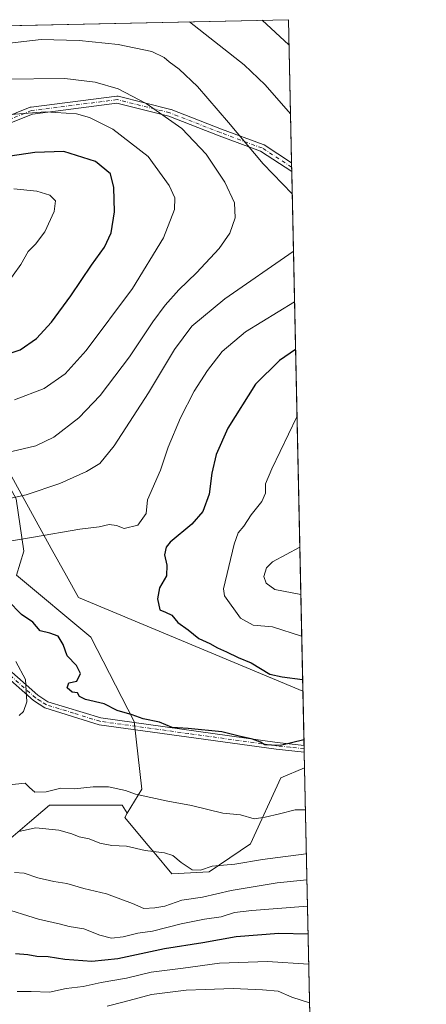
# Model space of a CAD drawing. Units: metres. Extents: x 644680 to 648134, y 4743833 to 4746219.
# Drawn here: x 647987 to 648134, y 4745863 to 4746219 of the extents above; entities that cross this region are included whole.
import ezdxf

# ---------------------------------------------------------------- set-up
doc = ezdxf.new("R2010")
doc.units = ezdxf.units.M
doc.header["$MEASUREMENT"] = 0
doc.linetypes.add('DGN Style 4', pattern=[2.6384748266838614, 1.318413404963828, -0.6592067024819142, 0.001648016756204785, -0.6592067024819142])
for name, color, linetype, lineweight in [('Arbolado forestal CxS', 92, 'Continuous', 0), ('Camino Cxs', 7, 'Continuous', 0), ('Camino eje', 30, 'DGN Style 4', 13), ('Comarca', 135, 'Continuous', 13), ('Comarca CxS', 21, 'Continuous', 0), ('Comunidad Autónoma CxS', 142, 'Continuous', 0), ('Curva de nivel maestra', 30, 'Continuous', 30), ('Curva de nivel normal', 30, 'Continuous', 0), ('Entidad de ámbito territorial', 7, 'Continuous', 0), ('Entidad de ámbito territorial CxS', 92, 'Continuous', 0), ('Espacio natural protegido CxS', 121, 'Continuous', 0), ('Matorral CxS', 135, 'Continuous', 0), ('Municipio', 91, 'Continuous', 13), ('Municipio CxS', 4, 'Continuous', 0), ('Pastizal CxS', 92, 'Continuous', 0), ('Provincia CxS', 1, 'Continuous', 0)]:
    doc.layers.add(name, color=color, linetype=linetype, lineweight=lineweight)

# ---------------------------------------------------------------- blocks, each defined once
blk = doc.blocks.new('*U4')
at = {"layer": 'Arbolado forestal CxS', "color": 92, "linetype": 'Continuous', "lineweight": 0}
blk.add_polyline3d([(646857.9812000003, 4746192.642100001, 1299.186100000006), (648084.6100000005, 4746218.75, 1322.418099999995), (648090.4401000004, 4745948.2578, 1323.577799999999), (648081.8205000004, 4745944.628699999, 1323.089600000007), (648070.9537000004, 4745920.858899999, 1317.867700000003), (648056.0122999996, 4745910.6721, 1314.715800000005), (648042.4294999996, 4745909.9933, 1313.947199999995), (648036.0650000004, 4745917.630899999, 1315.187300000005), (648033.2377000004, 4745921.023700001, 1315.9948), (648025.4512999998, 4745930.367699999, 1318.107699999993), (648026.3463000003, 4745931.859099999, 1318.512900000002), (648031.5639000004, 4745940.5547, 1320.750700000004), (648028.8479000004, 4745965.003500001, 1324.943700000003), (648013.2282999996, 4745995.564900001, 1326.310800000007), (647986.3176999995, 4746017.9911, 1327.131399999998), (647988.9781, 4746026.642899999, 1329.324099999998), (647986.2181000002, 4746045.4945, 1335.519799999995)], dxfattribs=at)
blk = doc.blocks.new('*U7')
at = {"layer": 'Matorral CxS', "color": 135, "linetype": 'Continuous', "lineweight": 0}
blk.add_polyline3d([(647910.3415000001, 4745862.2247, 1297.143599999996), (647936.5663999999, 4745871.4849, 1294.670700000002), (647958.1645000001, 4745893.0911, 1302.119999999995), (647978.2198999999, 4745917.785300001, 1311.472800000003), (647990.9804999996, 4745928.587099999, 1316.224700000006), (647998.2748999996, 4745934.761700001, 1317.595100000006), (648024.5005000001, 4745934.761299999, 1319.087899999999), (648026.3463000003, 4745931.859099999, 1318.512900000002), (648025.4512999998, 4745930.367699999, 1318.107699999993), (648033.2377000004, 4745921.023700001, 1315.9948), (648036.0650000004, 4745917.630899999, 1315.187300000005), (648042.4294999996, 4745909.9933, 1313.947199999995), (648056.0122999996, 4745910.6721, 1314.715800000005), (648070.9537000004, 4745920.858899999, 1317.867700000003), (648081.8205000004, 4745944.628699999, 1323.089600000007), (648090.4401000004, 4745948.2578, 1323.577799999999), (648094.7703, 4745747.356000001, 1236.858399999997)], dxfattribs=at)
blk = doc.blocks.new('*U10')
at = {"layer": 'Camino Cxs', "color": 7, "linetype": 'Continuous', "lineweight": 0}
blk.add_polyline3d([(647971.4984999998, 4746179.181299999, 1362.242400000003), (647991.2509000005, 4746187.0823, 1359.410300000003), (647991.4071000004, 4746187.133500001, 1359.388099999996), (647991.5685000002, 4746187.1647, 1359.372000000003), (648022.5247, 4746191.133500001, 1353.799400000004), (648022.6854999998, 4746191.1439, 1353.795299999998), (648022.8466999996, 4746191.134500001, 1353.803400000004), (648023.0053000003, 4746191.1051, 1353.823199999999), (648042.0553000001, 4746186.342700001, 1353.484700000001), (648042.1847000001, 4746186.303300001, 1353.472200000004), (648042.2137000002, 4746186.292300001, 1353.470000000001), (648060.4578999998, 4746179.153100001, 1352.024399999995), (648075.5268999999, 4746173.601299999, 1350.729000000007), (648075.7275, 4746173.507300001, 1350.726999999999), (648075.7839000003, 4746173.473099999, 1350.728300000002), (648085.7244999995, 4746167.0407, 1350.081000000006), (648085.7922, 4746163.9, 1350.511599999998), (648074.4927000003, 4746171.2115, 1351.285699999993), (648059.5346999997, 4746176.7225, 1352.842600000004), (648041.3437000001, 4746183.840700001, 1354.303100000005), (648022.6123000003, 4746188.5233, 1355.393899999995), (647992.0630999999, 4746184.606899999, 1360.291899999997), (647972.3727000002, 4746176.730699999, 1362.763900000005)], dxfattribs=at)

msp = doc.modelspace()

# ---------------------------------------------------------------- linework, layer by layer
at = {"layer": 'Arbolado forestal CxS', "color": 92, "linetype": 'Continuous', "lineweight": 0, "extrusion": (0.01110504928003187, 0.0002363667983220421, 0.999938309102729), "elevation": 9641.196580594624, "flags": 128}
msp.add_lwpolyline([(647772.6097797538, 4746211.126424895), (648029.9616632111, 4746216.603725047)], dxfattribs=at)
at = {"layer": 'Arbolado forestal CxS', "color": 92, "linetype": 'Continuous', "lineweight": 0, "extrusion": (-0.004042926702497666, 0.1875787398913207, 0.9822412489223116), "elevation": 888968.5074044542, "flags": 128}
msp.add_lwpolyline([(-750206.697666701, -4646884.196639635), (-750206.697666701, -4646831.540320021)], dxfattribs=at)
at = {"layer": 'Arbolado forestal CxS', "color": 92, "linetype": 'Continuous', "lineweight": 0, "extrusion": (-0.004009941498100972, 0.1857821262071657, 0.982582781220558), "elevation": 880463.3110144178, "flags": 128}
msp.add_lwpolyline([(-750352.7425850984, -4648427.000625734), (-750352.7425850984, -4648425.401813056)], dxfattribs=at)
at = {"layer": 'Arbolado forestal CxS', "color": 92, "linetype": 'Continuous', "lineweight": 0, "extrusion": (-0.003996224860896272, 0.1856471072031143, 0.9826083562508395), "elevation": 879831.4121179435, "flags": 128}
msp.add_lwpolyline([(-750077.5789238812, -4648589.45363156), (-750077.5789238812, -4648587.855269673)], dxfattribs=at)
at = {"layer": 'Arbolado forestal CxS', "color": 92, "linetype": 'Continuous', "lineweight": 0, "extrusion": (0.000842751319591142, -0.03909900701675208, 0.9992349860871154), "elevation": -183692.2486527125, "flags": 128}
msp.add_lwpolyline([(750211.7340791152, 4727528.767564444), (750211.7340791151, 4727321.061170979)], dxfattribs=at)
at = {"layer": 'Arbolado forestal CxS', "color": 92, "linetype": 'Continuous', "lineweight": 0, "extrusion": (0.002822406992573222, -0.1311737261942284, 0.9913553790518767), "elevation": -619402.2945617861, "flags": 128}
msp.add_lwpolyline([(750033.3089589487, 4690193.571325119), (750033.3089589487, 4690192.309931485)], dxfattribs=at)
at = {"layer": 'Arbolado forestal CxS', "color": 92, "linetype": 'Continuous', "lineweight": 0, "extrusion": (0.002833673277633138, -0.1312305588600295, 0.9913478252949567), "elevation": -619664.7282805211, "flags": 128}
msp.add_lwpolyline([(750395.2088161377, 4690099.756541171), (750395.2088161376, 4690098.494934054)], dxfattribs=at)
at = {"layer": 'Arbolado forestal CxS', "color": 92, "linetype": 'Continuous', "lineweight": 0, "extrusion": (0.003241744898596723, -0.1505423636537032, 0.9885982438966643), "elevation": -711056.8379406228, "flags": 128}
msp.add_lwpolyline([(750114.7114647224, 4677160.177921422), (750114.7114647224, 4677154.469224224)], dxfattribs=at)
at = {"layer": 'Arbolado forestal CxS', "color": 92, "linetype": 'Continuous', "lineweight": 0}
for points in [[(647986.3176999995, 4746017.9911, 1327.131399999998), (647988.9781, 4746026.642899999, 1329.324099999998), (647986.2181000002, 4746045.4945, 1335.519799999995), (647986.2175000003, 4746045.4987, 1335.521200000003), (647976.3151000004, 4746063.4495, 1341.051800000001), (647974.8642999995, 4746074.222300001, 1344.133900000001), (647973.9846999999, 4746088.8179, 1348.669099999999), (647963.5591000002, 4746104.519900001, 1353.388000000006), (647950.6074999999, 4746110.445699999, 1356.186300000001), (647950.8494999995, 4746113.833500001, 1356.922500000001), (647925.0626999997, 4746123.043500001, 1362.749700000001), (647893.7499000002, 4746123.0441, 1366.308699999994), (647886.3819000004, 4746111.071699999, 1364.731599999999), (647874.4090999998, 4746103.704100001, 1364.971000000005), (647856.9108999996, 4746111.993100001, 1368.613100000002), (647850.4644999999, 4746122.1237, 1368.113299999997), (647835.7291000001, 4746123.045100001, 1369.653600000005), (647793.3642999995, 4746112.915100001, 1372.746599999999), (647753.7626999998, 4746105.5481, 1369.865099999996), (647734.4219000004, 4746086.2083, 1371.710999999996), (647706.7928999999, 4746079.7619, 1369.620699999999), (647679.1634999998, 4746063.1851, 1369.408899999995)], [(647986.3176999995, 4746017.9911, 1327.131399999998), (648013.2282999996, 4745995.564900001, 1326.310800000007), (648028.8479000004, 4745965.003500001, 1324.943700000003), (648031.5639000004, 4745940.5547, 1320.750700000004), (648026.3463000003, 4745931.859099999, 1318.512900000002), (648024.5005000001, 4745934.761299999, 1319.087899999999), (647998.2748999996, 4745934.761700001, 1317.595100000006), (647990.9804999996, 4745928.587099999, 1316.224700000006), (647978.2198999999, 4745917.785300001, 1311.472800000003)], [(647986.3176999995, 4746017.9911, 1327.131399999998), (648013.2282999996, 4745995.564900001, 1326.310800000007), (648028.8479000004, 4745965.003500001, 1324.943700000003), (648031.5639000004, 4745940.5547, 1320.750700000004), (648026.3463000003, 4745931.859099999, 1318.512900000002)], [(648026.3463000003, 4745931.859099999, 1318.512900000002), (648025.4512999998, 4745930.367699999, 1318.107699999993), (648033.2377000004, 4745921.023700001, 1315.9948), (648036.0650000004, 4745917.630899999, 1315.187300000005), (648042.4294999996, 4745909.9933, 1313.947199999995), (648056.0122999996, 4745910.6721, 1314.715800000005), (648070.9537000004, 4745920.858899999, 1317.867700000003), (648081.8205000004, 4745944.628699999, 1323.089600000007), (648090.4401000004, 4745948.2578, 1323.577799999999)], [(647660.4277999997, 4745819.0143, 1311.699399999998), (647698.9940999999, 4745808.210899999, 1304.012100000007), (647734.4755999995, 4745806.6665, 1298.205199999997), (647769.9571000002, 4745811.295700001, 1294.557799999995), (647800.8108999999, 4745819.0121, 1292.565499999997), (647836.2927000001, 4745829.815300001, 1293.547399999996), (647859.4326999999, 4745840.6187, 1295.965800000005), (647879.4877000004, 4745857.5953, 1300.846900000004), (647910.3415000001, 4745862.2247, 1297.143599999996), (647936.5663999999, 4745871.4849, 1294.670700000002), (647958.1645000001, 4745893.0911, 1302.119999999995), (647978.2198999999, 4745917.785300001, 1311.472800000003), (647990.9804999996, 4745928.587099999, 1316.224700000006), (647998.2748999996, 4745934.761700001, 1317.595100000006), (648024.5005000001, 4745934.761299999, 1319.087899999999), (648026.3463000003, 4745931.859099999, 1318.512900000002)]]:
    msp.add_polyline3d(points, dxfattribs=at)
at = {"layer": 'Camino Cxs', "color": 7, "linetype": 'Continuous', "lineweight": 0, "extrusion": (-0.002926433262260767, 0.1357657536652551, 0.9907366431701549), "elevation": 643807.94041238, "flags": 128}
msp.add_lwpolyline([(-750215.1786341171, -4687089.398529174), (-750215.1786341171, -4687086.227626418)], dxfattribs=at)
at = {"layer": 'Camino Cxs', "color": 7, "linetype": 'Continuous', "lineweight": 0, "extrusion": (0.007845513551727933, -0.3633053954574579, 0.9316370739448971), "elevation": -1717909.933660751, "flags": 128}
msp.add_lwpolyline([(750403.3752400186, 4407925.265458616), (750403.3752400186, 4407922.580740435)], dxfattribs=at)
at = {"layer": 'Camino Cxs', "color": 7, "linetype": 'Continuous', "lineweight": 0}
for points in [[(647971.4984999998, 4746179.181299999, 1362.242400000003), (647991.2509000005, 4746187.0823, 1359.410300000003), (647991.4071000004, 4746187.133500001, 1359.388099999996), (647991.5685000002, 4746187.1647, 1359.372000000003), (648022.5247, 4746191.133500001, 1353.799400000004), (648022.6854999998, 4746191.1439, 1353.795299999998), (648022.8466999996, 4746191.134500001, 1353.803400000004), (648023.0053000003, 4746191.1051, 1353.823199999999)], [(648023.0053000003, 4746191.1051, 1353.823199999999), (648042.0553000001, 4746186.342700001, 1353.484700000001), (648042.1847000001, 4746186.303300001, 1353.472200000004), (648042.2137000002, 4746186.292300001, 1353.470000000001), (648060.4578999998, 4746179.153100001, 1352.024399999995), (648075.5268999999, 4746173.601299999, 1350.729000000007), (648075.7275, 4746173.507300001, 1350.726999999999), (648075.7839000003, 4746173.473099999, 1350.728300000002), (648085.7244999995, 4746167.0408, 1350.081000000006)], [(648085.7922, 4746163.9, 1350.511599999998), (648074.4927000003, 4746171.2115, 1351.285699999993), (648059.5346999997, 4746176.7225, 1352.842600000004), (648041.3437000001, 4746183.840700001, 1354.303100000005), (648022.6123000003, 4746188.5233, 1355.393899999995), (647992.0630999999, 4746184.606899999, 1360.291899999997), (647972.3727000002, 4746176.730699999, 1362.763900000005)], [(647696.1601, 4745943.340100001, 1337.036200000002), (647716.0301000001, 4745942.670100001, 1336.354900000006), (647726.6901000004, 4745943.690099999, 1335.658899999995), (647753.3800999997, 4745950.170100001, 1334.969800000006), (647791.9301000005, 4745960.5001, 1332.768899999995), (647832.1401000004, 4745966.940099999, 1329.710300000006), (647861.8000999996, 4745973.290100001, 1327.626600000003), (647903.1001000004, 4745980.710100001, 1325.517399999997), (647932.1801000005, 4745988.0601, 1323.576700000005), (647947.3501000004, 4745990.3201, 1322.8995), (647957.6300999997, 4745989.770099999, 1321.965100000001), (647977.2401000002, 4745987.210100001, 1320.093099999998), (647982.4401000004, 4745984.840100001, 1321.463799999998), (647993.9501, 4745974.540100001, 1324.756399999998), (647997.6601, 4745972.190099999, 1326.043600000005), (648016.7701000003, 4745966.3101, 1328.356599999999), (648080.5000999998, 4745957.5001, 1335.355899999995), (648090.2647000002, 4745956.400699999, 1327.804999999993)], [(648090.3186999997, 4745953.9001, 1326.829400000003), (648080.2001, 4745955.050100001, 1332.760800000004), (648016.2001, 4745963.890100001, 1328.387000000002), (647996.5601000005, 4745969.950099999, 1325.901400000002), (647992.4200999998, 4745972.5801, 1323.084499999997), (647981.0500999996, 4745982.7501, 1320.623399999997), (647976.5701000001, 4745984.790100001, 1320.820900000006), (647957.4401000004, 4745987.300100001, 1321.606100000005), (647947.5000999998, 4745987.8301, 1322.528200000001), (647932.6901000004, 4745985.630100001, 1323.204299999998), (647903.6501000002, 4745978.290100001, 1325.070500000002), (647862.2901, 4745970.860099999, 1326.971799999999), (647832.6101000002, 4745964.5101, 1329.015100000004), (647792.4700999996, 4745958.0701, 1332.062300000005), (647754.0100999996, 4745947.770099999, 1334.449800000002), (647727.1101000002, 4745941.2401, 1334.952399999995), (647716.1001000004, 4745940.190099999, 1335.588600000003), (647696.1101000002, 4745940.860099999, 1336.952099999995)], [(647982.4401000004, 4745984.840100001, 1321.463799999998), (647993.9501, 4745974.540100001, 1324.756399999998), (647997.6601, 4745972.190099999, 1326.043600000005), (648016.7701000003, 4745966.3101, 1328.356599999999), (648080.5000999998, 4745957.5001, 1335.355899999995), (648090.2647000002, 4745956.400699999, 1327.804999999993), (648090.3189000003, 4745953.9001, 1326.829400000003), (648080.2001, 4745955.050100001, 1332.760800000004), (648016.2001, 4745963.890100001, 1328.387000000002), (647996.5601000005, 4745969.950099999, 1325.901400000002), (647992.4200999998, 4745972.5801, 1323.084499999997), (647981.0500999996, 4745982.7501, 1320.623399999997)]]:
    msp.add_polyline3d(points, dxfattribs=at)
at = {"layer": 'Camino eje', "color": 30, "linetype": 'DGN Style 4', "lineweight": 13}
for points in [[(648085.7583999997, 4746165.4702, 1350.296799999996), (648075.0774999997, 4746172.3815, 1351.054099999994), (648059.9962999999, 4746177.937700001, 1352.464600000007), (648041.7399000004, 4746185.081499999, 1353.894899999999), (648022.6898999996, 4746189.843900001, 1354.585699999996), (647991.7336999997, 4746185.875299999, 1359.819699999993), (647971.8898999998, 4746177.937700001, 1362.463199999998), (647948.0773, 4746172.3815, 1364.416700000002), (647925.0585000003, 4746168.412699999, 1365.752999999997), (647904.4209000003, 4746164.4439, 1366.850000000006), (647881.4020999996, 4746164.4439, 1369.271200000003), (647861.5582999998, 4746162.062700001, 1367.329599999998), (647846.4770999998, 4746159.681299999, 1368.032300000006), (647820.2833000004, 4746157.300100001, 1370.766199999998)], [(648090.2916000001, 4745955.1505, 1327.316399999996), (648085.2351000002, 4745955.725099999, 1330.101500000004), (648080.3501000004, 4745956.2751, 1334.064499999993), (648048.4851000002, 4745960.6801, 1336.620200000005), (648016.4851000002, 4745965.100099999, 1328.416899999997), (648006.9301000005, 4745968.040100001, 1330.145300000004), (647997.1101000002, 4745971.0701, 1325.720600000001), (647995.0401, 4745972.3851, 1324.611900000004), (647993.1851000005, 4745973.5601, 1323.861900000004), (647981.7451, 4745983.795100001, 1320.922699999996)]]:
    msp.add_polyline3d(points, dxfattribs=at)
at = {"layer": 'Comarca', "color": 135, "linetype": 'Continuous', "lineweight": 13, "flags": 128}
msp.add_lwpolyline([(648089.8412179885, 4745976.045021783), (648008.6580000018, 4746009.884999998), (648004.339, 4746017.706999999), (647998.8830000013, 4746027.59), (647969.5770000009, 4746080.67), (647924.6910000013, 4746132.359999998), (647768.1910000007, 4746105.557), (647736.1840000014, 4746096.945), (647561.7580000019, 4746045.094999999), (647500.9250000007, 4746033.076999998), (647464.089, 4746025.800000001), (647407.6310000013, 4746032.075999998), (647399.5130000009, 4746068.766000003)], dxfattribs=at)
msp.add_lwpolyline([(648089.8412179885, 4745976.045021783), (648008.6580000018, 4746009.884999998), (648004.339, 4746017.706999999), (647998.8830000013, 4746027.59), (647969.5770000009, 4746080.67), (647924.6910000013, 4746132.359999998), (647768.1910000007, 4746105.557), (647736.1840000014, 4746096.945), (647561.7580000019, 4746045.094999999), (647500.9250000007, 4746033.076999998), (647464.089, 4746025.800000001), (647407.6310000013, 4746032.075999998), (647399.5130000009, 4746068.766000003)], dxfattribs=at)
at = {"layer": 'Comarca CxS', "color": 21, "linetype": 'Continuous', "lineweight": 0, "flags": 128}
for points in [[(648089.8412179879, 4745976.045021782), (648008.6579999991, 4746009.884999999), (648004.3389999995, 4746017.706999999), (647998.8830000006, 4746027.59), (647969.5770000003, 4746080.67), (647924.6910000008, 4746132.359999999), (647768.1910000001, 4746105.556999999), (647736.1840000009, 4746096.944999999), (647561.7580000013, 4746045.095000001), (647500.9250000003, 4746033.076999999), (647464.0889999995, 4746025.8), (647407.6310000008, 4746032.075999998), (647399.5130000003, 4746068.766000002), (647369.692617526, 4746203.533478647), (648084.6100011258, 4746218.749982519)], [(647407.6310000008, 4746032.075999998), (647464.0889999995, 4746025.8), (647500.9250000003, 4746033.076999999), (647561.7580000013, 4746045.095000001), (647736.1840000009, 4746096.944999999), (647768.1910000001, 4746105.556999999), (647924.6910000008, 4746132.359999999), (647969.5770000003, 4746080.67), (647998.8830000006, 4746027.59), (648004.3389999995, 4746017.706999999), (648008.6579999991, 4746009.884999999), (648089.8412179879, 4745976.045021782), (648134.4700011259, 4743905.469982543), (645558.1670461951, 4743850.653899349), (644728.9200010984, 4743833.009982541), (644680.2200011006, 4746146.289982519), (647369.692617526, 4746203.533478647), (647399.5130000003, 4746068.766000002)]]:
    msp.add_lwpolyline(points, close=True, dxfattribs=at)
at = {"layer": 'Comunidad Autónoma CxS', "color": 142, "linetype": 'Continuous', "lineweight": 0, "flags": 128}
msp.add_lwpolyline([(645558.1670461951, 4743850.653899349), (644728.9200010984, 4743833.009982541), (644680.2200011006, 4746146.289982519), (647369.692617526, 4746203.533478647), (648084.6100011258, 4746218.749982519), (648089.8412179879, 4745976.045021782), (648134.4700011259, 4743905.469982543)], close=True, dxfattribs=at)
at = {"layer": 'Curva de nivel maestra', "color": 30, "linetype": 'Continuous', "lineweight": 30, "flags": 128}
for points, elevation in [([(648075.1399999997, 4746218.548400001), (648084.7800000003, 4746209.630100001), (648084.807, 4746209.6085)], 1325), ([(647979.3600000005, 4746096.630100001), (647987.6399999997, 4746099.440099999), (647993.4800000006, 4746103.4801), (647998.9400000004, 4746109.4101), (648005.9299999997, 4746118.920100001), (648013.3799999999, 4746129.9901), (648018.1600000003, 4746136.5001), (648020.5700000003, 4746141.710100001), (648021.7699999996, 4746149.2301), (648021.5, 4746158.140100001), (648020.3300000001, 4746163.040100001), (648014.8600000005, 4746167.5101), (648003.4000000004, 4746171.0801), (647992.9400000004, 4746170.710100001), (647974.9400000004, 4746168.100099999)], 1350), ([(648087.1796000004, 4746099.533100001), (648087.1399999997, 4746099.5101), (648081.3399999999, 4746095.5701), (648072.7300000006, 4746086.9901), (648062.75, 4746071.100099999), (648058.4400000004, 4746061.5601), (648056.9699999997, 4746054.840100001), (648055.9400000004, 4746047.210100001), (648053.7199999997, 4746040.960100001), (648049.6699999999, 4746036.4301), (648041.8200000003, 4746029.9001), (648040.4000000004, 4746028.100099999), (648039.7599999999, 4746025.270099999), (648040.6500000004, 4746021.5001), (648040.5, 4746017.6801), (648037.9699999997, 4746013.4001), (648037.2300000006, 4746009.4101), (648038.1399999997, 4746005.450099999), (648040.2100000001, 4746004.620100001), (648042.4299999997, 4746003.450099999), (648044.5700000003, 4746000.850099999), (648048.3899999997, 4745998.210100001), (648052.1799999997, 4745995.050100001), (648056.2000000002, 4745993.220100001), (648058.9900000002, 4745991.6601), (648062.1799999997, 4745990.270099999), (648066.4500000002, 4745988.220100001), (648071.1699999999, 4745986.270099999), (648077.8399999999, 4745982.200099999), (648082.4000000004, 4745981.190099999), (648089.7100000001, 4745980.190099999), (648089.7520000003, 4745980.1832)], 1325), ([(648090.2215, 4745958.400800001), (648090.1799999997, 4745958.380100001), (648081.75, 4745956.3301), (648078.4400000004, 4745956.470100001), (648076.0899999999, 4745956.640100001), (648074.5599999997, 4745957.550100001), (648071.6200000001, 4745958.6601), (648066.8300000001, 4745959.720100001), (648060.5199999996, 4745961.280099999), (648048.3300000001, 4745962.5001), (648042.5199999996, 4745962.860099999), (648038.0300000003, 4745964.7401), (648032.0700000003, 4745966.020099999), (648028.0999999996, 4745967.420100001), (648022.6900000004, 4745969.0101), (648017.9500000002, 4745971.4001), (648011.1900000004, 4745973.040100001), (648009.1200000001, 4745974.020099999), (648008.3200000003, 4745975.4301), (648006.4600000001, 4745975.640100001), (648004.5599999997, 4745977.2601), (648005.1600000003, 4745979.0101), (648008.1200000001, 4745979.6601), (648009.4000000004, 4745982.340100001), (648008.0300000003, 4745985.3101), (648004.5599999997, 4745988.7401), (648003.1399999997, 4745992.9301), (648001.3300000001, 4745995.8301), (647998.3899999997, 4745996.940099999), (647994.8600000005, 4745997.840100001), (647992.1799999997, 4746000.9001), (647988.0800000001, 4746003.7501), (647983.1900000004, 4746008.840100001)], 1325), ([(647985.9600000001, 4745881.200099999), (647990.3799999999, 4745880.8301), (647993.6200000001, 4745880.2501), (647997.7300000006, 4745880.030099999), (648003.75, 4745879.1501), (648013.5800000001, 4745878.380100001), (648022.9600000001, 4745879.300100001), (648039.7599999999, 4745882.9301), (648053.6399999997, 4745885.1501), (648065.7100000001, 4745887.3301), (648081.1600000003, 4745888.4901), (648091.6900000004, 4745888.280099999), (648091.7329000002, 4745888.277600001)], 1300)]:
    msp.add_lwpolyline(points, dxfattribs=dict(at, elevation=elevation))
at = {"layer": 'Curva de nivel normal', "color": 30, "linetype": 'Continuous', "lineweight": 0, "flags": 128}
for points, elevation in [([(648048.8689000001, 4746217.9893), (648068.5800000001, 4746202.480000001), (648076.2000000002, 4746195.25), (648085.3099999997, 4746184.699999999), (648085.3448999999, 4746184.6544)], 1330), ([(647980.6799999997, 4746209.869999999), (647995.2300000006, 4746211.609999999), (648008.9400000004, 4746211.210000001), (648023.0999999996, 4746209.75), (648035.1699999999, 4746207.310000001), (648039.6799999997, 4746205.140000001), (648041.54, 4746203.560000001), (648045.0800000001, 4746200.84), (648051.7599999999, 4746194.57), (648062.9299999997, 4746181.550000001), (648075.5099999999, 4746166.680000001), (648085.9299999997, 4746155.779999999), (648085.9680000005, 4746155.7437)], 1335), ([(647981.25, 4746197.25), (648003.75, 4746197.51), (648014.6900000004, 4746196.130000001), (648023.0599999997, 4746193.710000001), (648033.1500000004, 4746188.4), (648046.0800000001, 4746179.359999999), (648054.8899999997, 4746170.140000001), (648061.6500000004, 4746160.01), (648065.0800000001, 4746152.560000001), (648065.3600000005, 4746147.060000001), (648063.3899999997, 4746141.560000001), (648059.6200000001, 4746136.060000001), (648051.3600000005, 4746127.24), (648045.0099999999, 4746121.060000001), (648040.0599999997, 4746115.560000001), (648035.5899999999, 4746109.560000001), (648027.1600000003, 4746096.9), (648016.5999999996, 4746082.9), (648008.7800000003, 4746074.810000001), (647999.7599999999, 4746067.82), (647993.25, 4746064.66), (647982.5899999999, 4746062.199999999)], 1340), ([(647996.7699999996, 4746185.42), (647962.1699999999, 4746182.789999999), (647942.9100000003, 4746182.630000001), (647919.25, 4746181.210000001), (647891.25, 4746181.07), (647845.5199999996, 4746175.810000001), (647808.6799999997, 4746169.59), (647785.9600000001, 4746166.130000001), (647766.6900000004, 4746161.17), (647734.3600000005, 4746149.140000001), (647712.9100000003, 4746140.390000001), (647695.6200000001, 4746134.619999999)], 1345), ([(647985.5800000001, 4746081.289999999), (647996.25, 4746085.470000001), (648003.9100000003, 4746090.680000001), (648011.5099999999, 4746099.100000001), (648028.29, 4746121.539999999), (648039.4400000004, 4746139.9), (648043.4000000004, 4746150.09), (648043.5800000001, 4746154.32), (648041.5099999999, 4746158.82), (648033.8600000005, 4746169.310000001), (648021.0899999999, 4746179.199999999), (648012.6799999997, 4746183.4), (648008.0199999996, 4746184.67), (647996.7699999996, 4746185.42)], 1345), ([(647982.3700000001, 4746122.550000001), (647987.8799999999, 4746130.230000001), (647990.5300000003, 4746134.9), (647993.1299999999, 4746137.560000001), (647996.5199999996, 4746142.109999999), (647999.9100000003, 4746149.460000001), (648000.3700000001, 4746153.24), (647998.3399999999, 4746155.279999999), (647993.7000000002, 4746156.82), (647985.3300000001, 4746157.619999999)], 1355), ([(648086.4146999996, 4746135.019099999), (648086.3799999999, 4746134.970000001), (648061.5700000003, 4746117.859999999), (648049.7000000002, 4746107.960000001), (648043.3799999999, 4746099.58), (648033.9800000006, 4746083.9), (648021.6399999997, 4746064.720000001), (648016.4100000003, 4746058.27), (648011.5800000001, 4746055.390000001), (648001.9100000003, 4746051.109999999), (647989.8399999999, 4746046.930000001), (647979.1299999999, 4746044.65)], 1335), ([(648086.8091000002, 4746116.720699999), (648086.7699999996, 4746116.699999999), (648069.0800000001, 4746105.869999999), (648060.7000000002, 4746098.83), (648055.3700000001, 4746091.960000001), (648050.54, 4746084.470000001), (648045.6100000005, 4746074.84), (648041.1600000003, 4746064.230000001), (648038.3600000005, 4746055.9), (648033.6500000004, 4746045.140000001), (648033.1600000003, 4746040.210000001), (648030.1600000003, 4746035.980000001), (648025.25, 4746034.779999999), (648022.4699999997, 4746035.84), (648019.8099999997, 4746036.26), (648016.1399999997, 4746035.430000001), (648009.25, 4746034.609999999), (647992.4600000001, 4746031.680000001), (647961.0800000001, 4746026.529999999)], 1330), ([(648087.7032000005, 4746075.237199999), (648087.6699999999, 4746075.189999999), (648078.5599999997, 4746056.4), (648076.2800000003, 4746050.9), (648076.2800000003, 4746047.560000001), (648074.9800000006, 4746044.600000001), (648071.0999999996, 4746039.699999999), (648068.5300000003, 4746035.640000001), (648066.4900000002, 4746033.24), (648064.9500000002, 4746029.180000001), (648061.0800000001, 4746012.960000001), (648061.5199999996, 4746010.470000001), (648067.2999999998, 4746002.439999999), (648071.8300000001, 4745999.880000001), (648078.8200000003, 4745999.289999999), (648089.3799999999, 4745995.859999999), (648089.4142000005, 4745995.855000001)], 1320), ([(648089.0877, 4746011.0032), (648089.0499999998, 4746010.99), (648079.7199999997, 4746012.730000001), (648076.5999999996, 4746015.039999999), (648075.7599999999, 4746017.480000001), (648076.7199999997, 4746020.57), (648078.8099999997, 4746022.699999999), (648088.6799999997, 4746028.039999999), (648088.7203000003, 4746028.049000001)], 1315), ([(647987.2199999997, 4745967.220000001), (647988.7699999996, 4745968.65), (647990.0599999997, 4745972.100000001), (647989.5899999999, 4745980.24), (647986.0499999998, 4745986.699999999)], 1320), ([(648090.7677999996, 4745933.057600001), (648090.7300000006, 4745933.050000001), (648087.1100000005, 4745933.060000001), (648081.3899999997, 4745931.710000001), (648076.2000000002, 4745930.51), (648072.2199999997, 4745929.869999999), (648067.2999999998, 4745931.289999999), (648060.9000000004, 4745931.890000001), (648049.6100000005, 4745934.730000001), (648041.0099999999, 4745936.189999999), (648034.9000000004, 4745937.600000001), (648029.3300000001, 4745938.779999999), (648025.6600000003, 4745940.09), (648019.5599999997, 4745941.41), (648013.9900000002, 4745941.439999999), (648007.25, 4745940.730000001), (648002.2699999996, 4745940.92), (647996.9800000006, 4745939.67), (647992.9199999999, 4745939.539999999), (647991.04, 4745941.220000001), (647989.4000000004, 4745942.689999999), (647983.6500000004, 4745942.16)], 1320), ([(647987.1399999997, 4745925.230000001), (647993.25, 4745926.57), (648001.5800000001, 4745925.710000001), (648006.25, 4745924.470000001), (648008.9100000003, 4745923.33), (648012.54, 4745922.57), (648016.4000000004, 4745921.109999999), (648020.7400000002, 4745920.220000001), (648026.0499999998, 4745919.980000001), (648032.8300000001, 4745918.449999999), (648039.79, 4745917.539999999), (648042.7800000003, 4745916.539999999), (648045.7999999998, 4745914.060000001), (648049.8600000005, 4745911.460000001), (648052.8200000003, 4745911.300000001), (648057.0999999996, 4745912.680000001), (648065.2100000001, 4745913.480000001), (648075.25, 4745915.199999999), (648080.7699999996, 4745915.850000001), (648091.0700000003, 4745917.230000001), (648091.1087999997, 4745917.232999999)], 1315), ([(648091.3123000005, 4745907.792199999), (648091.2699999996, 4745907.789999999), (648080.5800000001, 4745906.74), (648063.9100000003, 4745903.939999999), (648053.5199999996, 4745901.59), (648046.0999999996, 4745900.390000001), (648039.8899999997, 4745898.32), (648036.2800000003, 4745897.720000001), (648032.3499999996, 4745897.460000001), (648028.1900000004, 4745899.230000001), (648018.79, 4745902.77), (648010.7000000002, 4745904.680000001), (648004.4400000004, 4745906.430000001), (647999.8399999999, 4745907.16), (647994.0099999999, 4745908.539999999), (647989.0300000003, 4745910.199999999), (647985.5599999997, 4745910.390000001)], 1310), ([(648091.5166999997, 4745898.3106), (648091.4699999997, 4745898.310000001), (648071.3399999999, 4745896.680000001), (648065.1200000001, 4745896.02), (648060.25, 4745894.439999999), (648054.25, 4745893.57), (648045.8099999997, 4745891.9), (648035.5099999999, 4745889.26), (648030.1399999997, 4745888.460000001), (648024.9100000003, 4745887.199999999), (648020.6200000001, 4745886.77), (648016.3899999997, 4745887.83), (648010.6200000001, 4745890.119999999), (648005.3300000001, 4745890.91), (648002.1900000004, 4745891.76), (647994.29, 4745893.609999999), (647980.2100000001, 4745897.859999999)], 1305), ([(648091.9694999997, 4745877.3014), (648091.9299999997, 4745877.310000001), (648077.04, 4745878.25), (648059.6500000004, 4745877.640000001), (648046.5700000003, 4745875.890000001), (648034.9299999997, 4745874.390000001), (648026.0599999997, 4745872.300000001), (648016.9299999997, 4745870.689999999), (648010.4299999997, 4745869.279999999), (648004.2999999998, 4745868.470000001), (647998.2699999996, 4745867.140000001), (647991.5700000003, 4745867.439999999), (647986.5199999996, 4745867.369999999)], 1295), ([(648092.2707000002, 4745863.328700001), (648092.2300000006, 4745863.33), (648085.8899999997, 4745865.4), (648080.8600000005, 4745867.5), (648075.25, 4745868.060000001), (648064.6900000004, 4745868.529999999), (648054.5099999999, 4745868.100000001), (648047.6200000001, 4745867.930000001), (648035.0599999997, 4745866.390000001), (648025.2800000003, 4745863.640000001), (648019.0800000001, 4745862.09)], 1290)]:
    msp.add_lwpolyline(points, dxfattribs=dict(at, elevation=elevation))
at = {"layer": 'Entidad de ámbito territorial', "color": 7, "linetype": 'Continuous', "lineweight": 0, "flags": 128}
msp.add_lwpolyline([(648089.8412179885, 4745976.045021783), (648008.6580000018, 4746009.884999998), (648004.339, 4746017.706999999), (647998.8830000013, 4746027.59), (647969.5770000009, 4746080.67), (647924.6910000013, 4746132.359999998), (647768.1910000007, 4746105.557), (647736.1840000014, 4746096.945), (647561.7580000019, 4746045.094999999), (647500.9250000007, 4746033.076999998), (647464.089, 4746025.800000001), (647407.6310000013, 4746032.075999998), (647399.5130000009, 4746068.766000003)], dxfattribs=at)
at = {"layer": 'Entidad de ámbito territorial CxS', "color": 92, "linetype": 'Continuous', "lineweight": 0, "flags": 128}
msp.add_lwpolyline([(647125.2489999994, 4746085.992000001), (647153.2139999999, 4746084.343), (647184.8620000002, 4746082.744999999), (647210.6719999999, 4746080.811000001), (647247.6690000002, 4746078.142000001), (647292.1910000005, 4746073.163000001), (647322.7089999998, 4746070.658), (647355.0519999992, 4746068.231000002), (647367.0820000012, 4746067.328000001), (647381.1860000002, 4746066.887000001), (647399.5130000003, 4746068.766000002), (647407.6310000008, 4746032.075999998), (647464.0889999995, 4746025.8), (647500.9250000003, 4746033.076999999), (647561.7580000013, 4746045.095000001), (647736.1840000009, 4746096.944999999), (647768.1910000001, 4746105.556999999), (647924.6910000008, 4746132.359999999), (647969.5770000003, 4746080.67), (647998.8830000006, 4746027.59), (648004.3389999995, 4746017.706999999), (648008.6579999991, 4746009.884999999), (648089.8412179879, 4745976.045021782), (648134.4700011259, 4743905.469982543)], dxfattribs=at)
at = {"layer": 'Espacio natural protegido CxS', "color": 121, "linetype": 'Continuous', "lineweight": 0, "flags": 128}
msp.add_lwpolyline([(645558.1670461951, 4743850.653899349), (644728.9200010984, 4743833.009982541), (644680.2200011006, 4746146.289982519), (647369.692617526, 4746203.533478647), (648084.6100011258, 4746218.749982519), (648089.8412179879, 4745976.045021782), (648134.4700011259, 4743905.469982543)], close=True, dxfattribs=at)
msp.add_lwpolyline([(645558.1670461951, 4743850.653899349), (644728.9200010984, 4743833.009982541), (644680.2200011006, 4746146.289982519), (647369.692617526, 4746203.533478647), (648084.6100011258, 4746218.749982519), (648089.8412179879, 4745976.045021782), (648134.4700011259, 4743905.469982543)], close=True, dxfattribs=at)
at = {"layer": 'Matorral CxS', "color": 135, "linetype": 'Continuous', "lineweight": 0, "extrusion": (0.008538259765870174, -0.3961370398050193, 0.9181516997831498), "elevation": -1873297.084176464, "flags": 128}
msp.add_lwpolyline([(750209.4336582095, 4344190.566283696), (750209.4336582095, 4343971.704236425)], dxfattribs=at)
at = {"layer": 'Matorral CxS', "color": 135, "linetype": 'Continuous', "lineweight": 0}
for points in [[(648026.3463000003, 4745931.859099999, 1318.512900000002), (648025.4512999998, 4745930.367699999, 1318.107699999993), (648033.2377000004, 4745921.023700001, 1315.9948), (648036.0650000004, 4745917.630899999, 1315.187300000005), (648042.4294999996, 4745909.9933, 1313.947199999995), (648056.0122999996, 4745910.6721, 1314.715800000005), (648070.9537000004, 4745920.858899999, 1317.867700000003), (648081.8205000004, 4745944.628699999, 1323.089600000007), (648090.4401000004, 4745948.2578, 1323.577799999999)], [(647660.4277999997, 4745819.0143, 1311.699399999998), (647698.9940999999, 4745808.210899999, 1304.012100000007), (647734.4755999995, 4745806.6665, 1298.205199999997), (647769.9571000002, 4745811.295700001, 1294.557799999995), (647800.8108999999, 4745819.0121, 1292.565499999997), (647836.2927000001, 4745829.815300001, 1293.547399999996), (647859.4326999999, 4745840.6187, 1295.965800000005), (647879.4877000004, 4745857.5953, 1300.846900000004), (647910.3415000001, 4745862.2247, 1297.143599999996), (647936.5663999999, 4745871.4849, 1294.670700000002), (647958.1645000001, 4745893.0911, 1302.119999999995), (647978.2198999999, 4745917.785300001, 1311.472800000003), (647990.9804999996, 4745928.587099999, 1316.224700000006), (647998.2748999996, 4745934.761700001, 1317.595100000006), (648024.5005000001, 4745934.761299999, 1319.087899999999), (648026.3463000003, 4745931.859099999, 1318.512900000002)]]:
    msp.add_polyline3d(points, dxfattribs=at)
at = {"layer": 'Municipio', "color": 91, "linetype": 'Continuous', "lineweight": 13, "flags": 128}
msp.add_lwpolyline([(648089.8412179885, 4745976.045021783), (648008.6580000018, 4746009.884999998), (648004.339, 4746017.706999999), (647998.8830000013, 4746027.59), (647969.5770000009, 4746080.67), (647924.6910000013, 4746132.359999998), (647768.1910000007, 4746105.557), (647736.1840000014, 4746096.945), (647561.7580000019, 4746045.094999999), (647500.9250000007, 4746033.076999998), (647464.089, 4746025.800000001), (647407.6310000013, 4746032.075999998), (647399.5130000009, 4746068.766000003)], dxfattribs=at)
msp.add_lwpolyline([(648089.8412179885, 4745976.045021783), (648008.6580000018, 4746009.884999998), (648004.339, 4746017.706999999), (647998.8830000013, 4746027.59), (647969.5770000009, 4746080.67), (647924.6910000013, 4746132.359999998), (647768.1910000007, 4746105.557), (647736.1840000014, 4746096.945), (647561.7580000019, 4746045.094999999), (647500.9250000007, 4746033.076999998), (647464.089, 4746025.800000001), (647407.6310000013, 4746032.075999998), (647399.5130000009, 4746068.766000003)], dxfattribs=at)
at = {"layer": 'Municipio CxS', "color": 4, "linetype": 'Continuous', "lineweight": 0, "flags": 128}
for points in [[(648089.8412179879, 4745976.045021782), (648008.6579999991, 4746009.884999999), (648004.3389999995, 4746017.706999999), (647998.8830000006, 4746027.59), (647969.5770000003, 4746080.67), (647924.6910000008, 4746132.359999999), (647768.1910000001, 4746105.556999999), (647736.1840000009, 4746096.944999999), (647561.7580000013, 4746045.095000001), (647500.9250000003, 4746033.076999999), (647464.0889999995, 4746025.8), (647407.6310000008, 4746032.075999998), (647399.5130000003, 4746068.766000002), (647369.692617526, 4746203.533478647), (648084.6100011258, 4746218.749982519)], [(647407.6310000008, 4746032.075999998), (647464.0889999995, 4746025.8), (647500.9250000003, 4746033.076999999), (647561.7580000013, 4746045.095000001), (647736.1840000009, 4746096.944999999), (647768.1910000001, 4746105.556999999), (647924.6910000008, 4746132.359999999), (647969.5770000003, 4746080.67), (647998.8830000006, 4746027.59), (648004.3389999995, 4746017.706999999), (648008.6579999991, 4746009.884999999), (648089.8412179879, 4745976.045021782), (648134.4700011259, 4743905.469982543), (645558.1670461951, 4743850.653899349), (644728.9200010984, 4743833.009982541), (644680.2200011006, 4746146.289982519), (647369.692617526, 4746203.533478647), (647399.5130000003, 4746068.766000002)]]:
    msp.add_lwpolyline(points, close=True, dxfattribs=at)
at = {"layer": 'Pastizal CxS', "color": 92, "linetype": 'Continuous', "lineweight": 0}
for points in [[(647986.3176999995, 4746017.9911, 1327.131399999998), (647988.9781, 4746026.642899999, 1329.324099999998), (647986.2181000002, 4746045.4945, 1335.519799999995), (647986.2175000003, 4746045.4987, 1335.521200000003), (647976.3151000004, 4746063.4495, 1341.051800000001), (647974.8642999995, 4746074.222300001, 1344.133900000001), (647973.9846999999, 4746088.8179, 1348.669099999999), (647963.5591000002, 4746104.519900001, 1353.388000000006), (647950.6074999999, 4746110.445699999, 1356.186300000001), (647950.8494999995, 4746113.833500001, 1356.922500000001), (647925.0626999997, 4746123.043500001, 1362.749700000001), (647893.7499000002, 4746123.0441, 1366.308699999994), (647886.3819000004, 4746111.071699999, 1364.731599999999), (647874.4090999998, 4746103.704100001, 1364.971000000005), (647856.9108999996, 4746111.993100001, 1368.613100000002), (647850.4644999999, 4746122.1237, 1368.113299999997), (647835.7291000001, 4746123.045100001, 1369.653600000005), (647793.3642999995, 4746112.915100001, 1372.746599999999), (647753.7626999998, 4746105.5481, 1369.865099999996), (647734.4219000004, 4746086.2083, 1371.710999999996), (647706.7928999999, 4746079.7619, 1369.620699999999), (647679.1634999998, 4746063.1851, 1369.408899999995)], [(647986.2181000002, 4746045.4945, 1335.519799999995), (647988.9781, 4746026.642899999, 1329.324099999998), (647986.3176999995, 4746017.9911, 1327.131399999998)]]:
    msp.add_polyline3d(points, dxfattribs=at)
at = {"layer": 'Provincia CxS', "color": 1, "linetype": 'Continuous', "lineweight": 0, "flags": 128}
msp.add_lwpolyline([(645558.1670461951, 4743850.653899349), (644728.9200010984, 4743833.009982541), (644680.2200011006, 4746146.289982519), (647369.692617526, 4746203.533478647), (648084.6100011258, 4746218.749982519), (648089.8412179879, 4745976.045021782), (648134.4700011259, 4743905.469982543)], close=True, dxfattribs=at)

# ---------------------------------------------------------------- block references
at = {"layer": 'Arbolado forestal CxS', "color": 92, "linetype": 'Continuous', "lineweight": 0}
msp.add_blockref('*U4', (0, 0), dxfattribs=at)
at = {"layer": 'Camino Cxs', "color": 7, "linetype": 'Continuous', "lineweight": 0}
msp.add_blockref('*U10', (0, 0), dxfattribs=at)
at = {"layer": 'Matorral CxS', "color": 135, "linetype": 'Continuous', "lineweight": 0}
msp.add_blockref('*U7', (0, 0), dxfattribs=at)

doc.saveas('drawing.dxf')
